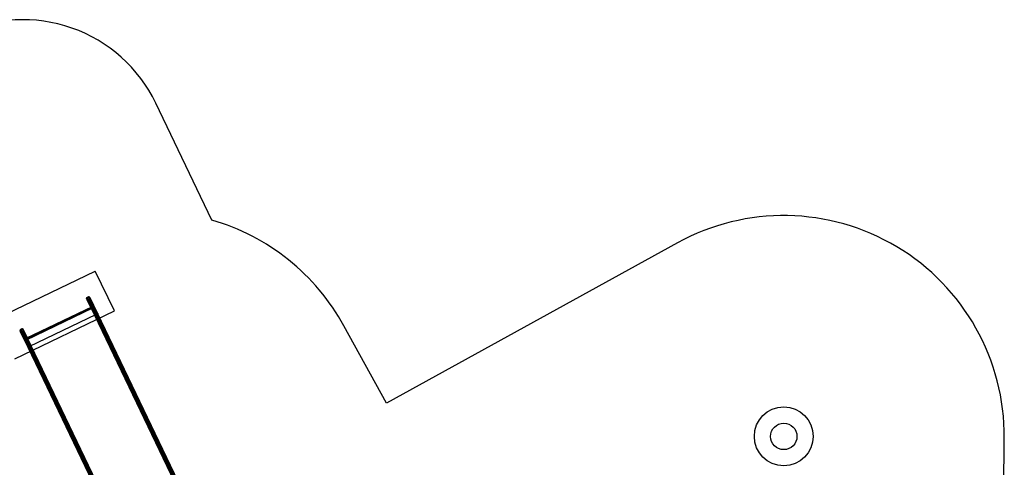
# Model space of a CAD drawing. Units: millimetres. Extents: x 4272 to 69753, y -16541 to 62524.
# Drawn here: x 49625 to 56321, y 26871 to 29912 of the extents above; entities that cross this region are included whole.
import ezdxf

# ---------------------------------------------------------------- set-up
doc = ezdxf.new("R2010")
doc.units = ezdxf.units.MM

msp = doc.modelspace()

# ---------------------------------------------------------------- linework, layer by layer
at = {"color": 7, "linetype": 'Continuous'}
for p, q in [((50932.038, 28550.3), (50549.922, 29345.191)), ((54097.896, 28395.557), (52118.441, 27306.88)), ((49462.634, 27879.404), (50138.588, 28204.345)), ((50268.564, 27933.964), (50138.588, 28204.345)), ((50081.021, 28011.35), (50132.633, 27903.984)), ((50082.823, 28012.216), (50134.435, 27904.851)), ((50091.611, 28016.44), (50092.962, 28017.09)), ((50091.611, 28016.44), (50119.772, 27957.858)), ((50143.223, 27909.075), (50091.611, 28016.44)), ((50092.962, 28017.09), (50121.124, 27958.508)), ((50144.575, 27909.725), (50092.962, 28017.09)), ((50095.914, 28006.912), (50143.672, 27907.562)), ((50096.784, 28005.102), (50095.914, 28006.912)), ((50096.784, 28005.102), (50143.802, 27907.292)), ((50145.475, 27908.429), (50097.716, 28007.778)), ((50097.716, 28007.778), (50098.586, 28005.969)), ((50145.605, 27908.159), (50098.586, 28005.969)), ((50153.362, 27913.949), (50101.75, 28021.314)), ((50155.164, 27914.816), (50103.552, 28022.181)), ((49592.611, 27609.023), (50268.564, 27933.964)), ((50117.489, 27962.03), (49666.853, 27745.403)), ((49669.162, 27742.907), (50117.996, 27958.668)), ((49669.812, 27741.555), (50118.646, 27957.316)), ((49670.319, 27738.193), (50120.955, 27954.82)), ((50120.955, 27954.82), (50117.508, 27961.99)), ((50117.996, 27958.668), (50118.646, 27957.316)), ((50117.996, 27958.668), (50141.784, 27909.182)), ((50118.646, 27957.316), (50141.854, 27909.037)), ((50121.124, 27958.508), (50119.772, 27957.858)), ((50119.772, 27957.858), (50120.639, 27956.055)), ((50120.639, 27956.055), (50121.991, 27956.705)), ((50120.639, 27956.055), (50143.074, 27909.385)), ((50121.991, 27956.705), (50121.124, 27958.508)), ((50121.991, 27956.705), (50144.426, 27910.035)), ((49692.951, 27693.421), (50141.784, 27909.182)), ((49693.021, 27693.276), (50141.854, 27909.037)), ((50132.633, 27903.984), (51058.743, 25977.455)), ((50134.435, 27904.851), (51060.546, 25978.322)), ((50141.854, 27909.037), (50141.784, 27909.182)), ((50141.784, 27909.182), (51048.978, 26022.004)), ((50141.854, 27909.037), (51049.502, 26020.914)), ((50143.074, 27909.385), (50144.426, 27910.035)), ((50143.074, 27909.385), (51051.327, 26020.003)), ((50143.223, 27909.075), (50144.575, 27909.725)), ((51069.333, 25982.546), (50143.223, 27909.075)), ((50143.672, 27907.562), (51073.24, 25973.841)), ((50143.802, 27907.292), (51074.034, 25972.19)), ((50144.426, 27910.035), (51052.679, 26020.653)), ((51070.685, 25983.196), (50144.575, 27909.725)), ((51075.043, 25974.708), (50145.475, 27908.429)), ((51075.836, 25973.057), (50145.605, 27908.159)), ((51079.472, 25987.42), (50153.362, 27913.949)), ((51081.275, 25988.286), (50155.164, 27914.816)), ((49628.582, 27793.856), (49680.194, 27686.491)), ((49630.385, 27794.722), (49681.997, 27687.357)), ((49639.172, 27798.947), (49640.524, 27799.597)), ((49639.172, 27798.947), (49667.334, 27740.364)), ((49690.784, 27691.581), (49639.172, 27798.947)), ((49640.524, 27799.597), (49668.686, 27741.014)), ((49692.136, 27692.231), (49640.524, 27799.597)), ((49644.345, 27787.609), (49643.475, 27789.418)), ((49643.475, 27789.418), (49691.234, 27690.068)), ((49693.037, 27690.935), (49645.278, 27790.285)), ((49645.278, 27790.285), (49646.148, 27788.475)), ((49700.924, 27696.455), (49649.311, 27803.821)), ((49702.726, 27697.322), (49651.114, 27804.687)), ((52118.441, 27306.88), (51829.489, 27832.259)), ((49644.345, 27787.609), (49691.364, 27689.799)), ((49693.166, 27690.665), (49646.148, 27788.475)), ((49666.853, 27745.403), (49670.3, 27738.233)), ((49668.686, 27741.014), (49667.334, 27740.364)), ((49667.334, 27740.364), (49668.2, 27738.561)), ((49668.2, 27738.561), (49669.552, 27739.211)), ((49668.2, 27738.561), (49690.635, 27691.891)), ((49669.552, 27739.211), (49668.686, 27741.014)), ((49669.812, 27741.555), (49669.162, 27742.907)), ((49669.162, 27742.907), (49692.951, 27693.421)), ((49669.552, 27739.211), (49691.987, 27692.541)), ((49669.812, 27741.555), (49693.021, 27693.276)), ((49680.194, 27686.491), (50606.305, 25759.961)), ((49681.997, 27687.357), (50608.107, 25760.828)), ((49690.635, 27691.891), (49691.987, 27692.541)), ((49690.635, 27691.891), (50598.888, 25802.509)), ((49690.784, 27691.581), (49692.136, 27692.231)), ((50616.895, 25765.052), (49690.784, 27691.581)), ((49691.234, 27690.068), (50620.802, 25756.348)), ((49691.364, 27689.799), (50621.595, 25754.696)), ((49691.987, 27692.541), (50600.24, 25803.159)), ((50618.247, 25765.702), (49692.136, 27692.231)), ((49692.951, 27693.421), (50600.145, 25806.243)), ((49692.951, 27693.421), (49693.021, 27693.276)), ((49693.021, 27693.276), (50600.669, 25805.153)), ((50622.604, 25757.214), (49693.037, 27690.935)), ((50623.398, 25755.563), (49693.166, 27690.665)), ((50627.034, 25769.926), (49700.924, 27696.455)), ((50628.836, 25770.793), (49702.726, 27697.322)), ((56298.068, 24089.732), (56320.719, 27069.826))]:
    msp.add_line(p, q, dxfattribs=at)
at = {"color": 7, "linetype": 'Continuous', "flags": 128}
for points in [[(50143.802, 27907.292), (50141.892, 27906.432), (50140.039, 27905.657), (50138.298, 27904.99), (50136.719, 27904.45), (50135.347, 27904.053), (50134.221, 27903.811), (50133.375, 27903.73), (50132.833, 27903.812), (50132.609, 27904.056), (50132.712, 27904.454), (50133.138, 27904.994), (50133.874, 27905.662), (50134.899, 27906.438), (50136.184, 27907.299), (50137.692, 27908.221), (50139.379, 27909.176), (50141.196, 27910.139), (50143.091, 27911.08), (50145.01, 27911.972), (50146.896, 27912.79), (50148.696, 27913.511), (50150.358, 27914.112), (50151.833, 27914.578), (50153.079, 27914.895), (50154.06, 27915.052), (50154.748, 27915.047), (50155.123, 27914.879), (50155.174, 27914.552), (50154.9, 27914.077), (50154.308, 27913.467), (50153.415, 27912.739), (50152.248, 27911.916), (50150.84, 27911.019), (50149.232, 27910.076), (50147.47, 27909.113), (50145.605, 27908.159)], [(50145.475, 27908.429), (50147.166, 27909.301), (50148.745, 27910.177), (50150.16, 27911.026), (50151.362, 27911.821), (50152.311, 27912.532), (50152.973, 27913.138), (50153.327, 27913.616), (50153.361, 27913.951), (50153.073, 27914.132), (50152.473, 27914.151), (50151.582, 27914.009), (50150.43, 27913.711), (50149.055, 27913.266), (50147.506, 27912.689), (50145.833, 27912.001), (50144.096, 27911.224), (50142.351, 27910.386), (50140.659, 27909.513), (50139.077, 27908.637), (50137.659, 27907.787), (50136.453, 27906.992), (50135.5, 27906.279), (50134.833, 27905.671), (50134.473, 27905.191), (50134.434, 27904.853), (50134.717, 27904.67), (50135.312, 27904.648), (50136.198, 27904.787), (50137.346, 27905.083), (50138.717, 27905.526), (50140.265, 27906.1), (50141.935, 27906.787), (50143.672, 27907.562)], [(49691.364, 27689.799), (49689.453, 27688.938), (49687.601, 27688.163), (49685.86, 27687.496), (49684.28, 27686.957), (49682.908, 27686.56), (49681.783, 27686.317), (49680.937, 27686.236), (49680.394, 27686.319), (49680.171, 27686.562), (49680.274, 27686.96), (49680.699, 27687.501), (49681.435, 27688.169), (49682.461, 27688.944), (49683.746, 27689.805), (49685.253, 27690.727), (49686.94, 27691.683), (49688.757, 27692.645), (49690.653, 27693.586), (49692.571, 27694.478), (49694.458, 27695.297), (49696.258, 27696.017), (49697.919, 27696.619), (49699.394, 27697.085), (49700.641, 27697.401), (49701.622, 27697.559), (49702.31, 27697.553), (49702.685, 27697.385), (49702.736, 27697.058), (49702.461, 27696.583), (49701.869, 27695.973), (49700.977, 27695.246), (49699.81, 27694.422), (49698.402, 27693.525), (49696.794, 27692.582), (49695.032, 27691.62), (49693.166, 27690.665)], [(49693.037, 27690.935), (49694.727, 27691.807), (49696.307, 27692.683), (49697.722, 27693.533), (49698.924, 27694.327), (49699.872, 27695.039), (49700.535, 27695.644), (49700.889, 27696.123), (49700.922, 27696.458), (49700.634, 27696.638), (49700.035, 27696.658), (49699.143, 27696.516), (49697.991, 27696.217), (49696.617, 27695.772), (49695.067, 27695.196), (49693.395, 27694.507), (49691.657, 27693.731), (49689.912, 27692.892), (49688.22, 27692.02), (49686.639, 27691.144), (49685.22, 27690.294), (49684.015, 27689.498), (49683.062, 27688.785), (49682.394, 27688.177), (49682.035, 27687.697), (49681.996, 27687.359), (49682.278, 27687.176), (49682.873, 27687.154), (49683.76, 27687.293), (49684.908, 27687.589), (49686.279, 27688.032), (49687.826, 27688.607), (49689.497, 27689.293), (49691.234, 27690.068)]]:
    msp.add_lwpolyline(points, dxfattribs=at)
at = {"color": 7, "linetype": 'Continuous'}
for centre, radius in [((50092.287, 28016.765), 12.5), ((50092.287, 28016.765), 10.5), ((49639.848, 27799.272), 12.5), ((49639.848, 27799.272), 10.5), ((54820.762, 27081.227), 200), ((54820.762, 27081.227), 200), ((54820.762, 27081.227), 90), ((54820.762, 27081.227), 90)]:
    msp.add_circle(centre, radius, dxfattribs=at)
for centre, radius, start, end in [((49648.65, 28911.937), 1000, 25.6742643, 115.6742643), ((50515.159, 27109.393), 1500, 28.8102694, 73.8639494), ((54820.762, 27081.227), 1500, 359.5645167, 118.8102694), ((50092.287, 28016.765), 12.5, 300.26283, 291.0856986), ((50092.287, 28016.765), 12.5, 300.26283, 291.0856986), ((50092.287, 28016.765), 10.5, 301.1392881, 290.2092405), ((50092.287, 28016.765), 10.5, 301.1392881, 290.2092405), ((50092.287, 28016.765), 10.5, 290.2092405, 301.1392881), ((50092.287, 28016.765), 12.5, 291.0856986, 300.26283), ((49639.848, 27799.272), 12.5, 300.26283, 291.0856986), ((49639.848, 27799.272), 12.5, 300.26283, 291.0856986), ((49639.848, 27799.272), 10.5, 301.1392881, 290.2092405), ((49639.848, 27799.272), 10.5, 301.1392881, 290.2092405), ((49639.848, 27799.272), 10.5, 290.2092405, 301.1392881), ((49639.848, 27799.272), 12.5, 291.0856986, 300.26283)]:
    msp.add_arc(centre, radius, start, end, dxfattribs=at)

doc.saveas('drawing.dxf')
